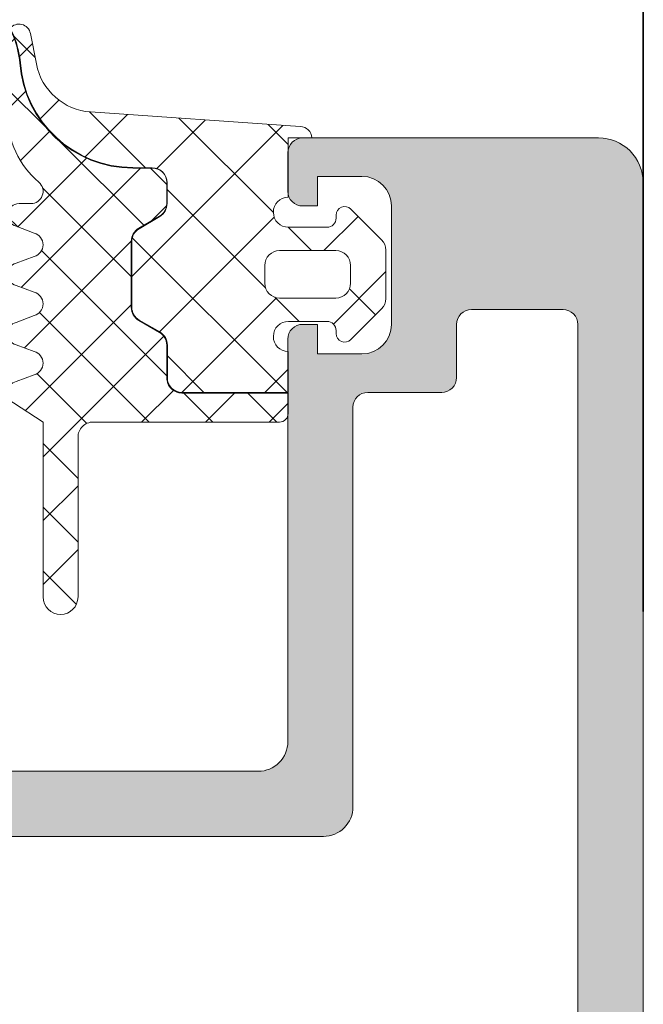
# Model space of a CAD drawing. Units: millimetres. Extents: x 1999 to 5149, y 975 to 2460.
# Drawn here: x 2547 to 2568, y 2037 to 2071 of the extents above; entities that cross this region are included whole.
import ezdxf

# ---------------------------------------------------------------- set-up
doc = ezdxf.new("R2010")
doc.units = ezdxf.units.MM
for name, color, linetype, lineweight in [('0S-Profile Aluminium', 254, 'Continuous', 0), ('0S-Profile EPDM', 22, 'Continuous', 0), ('0S-Profile Isolator', 91, 'Continuous', 0), ('0S-Shading Aluminium', 252, 'Continuous', 0), ('0S-Shading EPDM', 25, 'Continuous', 0), ('0S-Shading Isolator', 103, 'Continuous', 0)]:
    doc.layers.add(name, color=color, linetype=linetype, lineweight=lineweight)

# ---------------------------------------------------------------- blocks, each defined once
blk = doc.blocks.new('335600__17AAEA6D_6301_4A9F_902B_EE8FED34F0C5_')
at = {"layer": '0S-Shading Aluminium'}
h = blk.add_hatch(color=256, dxfattribs=at)
edge = h.paths.add_edge_path()
edge.add_arc((-37.1000000000001, 75.99000000000002), 1.4999999999999, 89.99999999999673, 180)
edge.add_line((-38.60000000000001, 75.99000000000002), (-38.60000000000001, 72.98999999999995))
edge.add_line((-38.60000000000001, 72.98999999999995), (-36.60000000000001, 72.98999999999995))
edge.add_arc((-36.60000000000001, 73.48999999999995), 0.5, 270, 360)
edge.add_line((-36.10000000000001, 73.48999999999995), (-36.10000000000001, 73.98999999999995))
edge.add_line((-36.10000000000001, 73.98999999999995), (-37.10000000000001, 73.98999999999995))
edge.add_line((-37.10000000000001, 73.98999999999995), (-37.10000000000001, 74.98999999999995))
edge.add_ellipse((-36.10000000000001, 74.98999999999995), major_axis=(0, 1), ratio=1, start_angle=360, end_angle=450, ccw=False)
edge.add_line((-36.10000000000001, 75.98999999999995), (-32.10000000000001, 75.98999999999995))
edge.add_ellipse((-32.10000000000001, 74.98999999999995), major_axis=(0, 1), ratio=1, start_angle=270, end_angle=360, ccw=False)
edge.add_line((-31.10000000000001, 74.98999999999995), (-31.10000000000001, 73.98999999999995))
edge.add_line((-31.10000000000001, 73.98999999999995), (-32.10000000000001, 73.98999999999995))
edge.add_line((-32.10000000000001, 73.98999999999995), (-32.10000000000001, 73.48999999999995))
edge.add_arc((-31.60000000000001, 73.48999999999995), 0.5, 180, 270)
edge.add_line((-31.60000000000001, 72.98999999999995), (-28.80000000000006, 72.98999999999995))
edge.add_arc((-28.80000000000006, 73.48999999999995), 0.5, 270, 450)
edge.add_line((-28.80000000000006, 73.98999999999995), (-29.10000000000001, 73.98999999999995))
edge.add_ellipse((-29.10000000000001, 74.48999999999995), major_axis=(0, 0.5), ratio=1, start_angle=90, end_angle=180, ccw=False)
edge.add_line((-29.60000000000001, 74.48999999999995), (-29.60000000000001, 74.98999999999995))
edge.add_ellipse((-29.10000000000001, 74.98999999999995), major_axis=(0, 0.4999999999999858), ratio=1, start_angle=360, end_angle=450, ccw=False)
edge.add_line((-29.10000000000001, 75.48999999999995), (-17.79999866485569, 75.48999999999995))
edge.add_ellipse((-17.79999866485569, 74.98999999999995), major_axis=(0, 0.5), ratio=1, start_angle=270, end_angle=360, ccw=False)
edge.add_line((-17.29999866485569, 74.98999999999995), (-17.29999866485569, 74.48999999999995))
edge.add_ellipse((-17.79999866485569, 74.48999999999995), major_axis=(0, 0.5), ratio=1, start_angle=180, end_angle=270, ccw=False)
edge.add_line((-17.79999866485569, 73.98999999999995), (-18.09999866485575, 73.98999999999995))
edge.add_arc((-18.0999986648557, 73.48999999999995), 0.4999999999999432, 90.00000000000489, 180)
edge.add_line((-18.59999866485565, 73.48999999999995), (-18.59999866485563, 68.98999999999995))
edge.add_arc((-18.09999866485566, 68.9899999999999), 0.4999999999999574, 180, 269.9999999999902)
edge.add_line((-18.09999866485575, 68.48999999999995), (-17.29999866485577, 68.48999999999995))
edge.add_arc((-17.29999866485573, 68.98999999999995), 0.500000000000057, 269.9999999999951, 359.9999999999999)
edge.add_line((-16.79999866485568, 68.98999999999995), (-16.79999866485569, 70.98999999999995))
edge.add_ellipse((-16.29999866485569, 70.98999999999995), major_axis=(0, 0.5), ratio=1, start_angle=360, end_angle=450, ccw=False)
edge.add_line((-16.29999866485569, 71.48999999999995), (-15.79999866485569, 71.48999999999995))
edge.add_arc((-15.79999866485562, 71.98999999999982), 0.4999999999999289, 269.9999999999919, 360.0000000000001)
edge.add_line((-15.29999866485569, 71.98999999999982), (-15.29999866485568, 74.98999999999995))
edge.add_ellipse((-14.80005776511191, 74.98999999999995), major_axis=(0, 0.4999408997437591), ratio=1, start_angle=360.00000000000813, end_angle=450, ccw=False)
edge.add_line((-14.80005776511198, 75.48994089974377), (-13.0999973297115, 75.48994089974377))
edge.add_ellipse((-13.09999732971147, 73.989940899744), major_axis=(0, 1.499999999999744), ratio=1, start_angle=270, end_angle=360.0000000000011, ccw=False)
edge.add_line((-11.59999732971172, 73.989940899744), (-11.59999732971172, 47.99004089974431))
edge.add_ellipse((-12.09999732971164, 47.99004089974386), major_axis=(0, 0.4999999999999183), ratio=1, start_angle=180.0000000000554, end_angle=270, ccw=False)
edge.add_line((-12.09999732971116, 47.49004089974397), (-16.29999999999936, 47.49004089974408))
edge.add_ellipse((-16.29999999999927, 47.99004089974391), major_axis=(0, 0.4999999999998579), ratio=1, start_angle=90, end_angle=179.9999999999902, ccw=False)
edge.add_line((-16.79999999999913, 47.99004089974391), (-16.79999999999947, 49.99000000000007))
edge.add_arc((-17.29999999999989, 49.98999999999972), 0.5000000000004228, 0, 90.00000000004236)
edge.add_line((-17.30000000000027, 50.49000000000018), (-18.09999999999952, 50.48999999999985))
edge.add_arc((-18.09999999999979, 49.99000000000007), 0.4999999999997442, 89.99999999996906, 180)
edge.add_line((-18.59999999999954, 49.99000000000007), (-18.59999999999954, 45.49000000000018))
edge.add_arc((-18.09999999999923, 45.49000000000012), 0.5000000000003127, 180, 270.0000000000164)
edge.add_line((-18.09999999999908, 44.98999999999983), (-10.59998916046194, 44.99000000000046))
edge.add_ellipse((-10.67882554457307, 44.72247961986135), major_axis=(0, 0.2788948354657926), ratio=1, start_angle=268.83541062600045, end_angle=343.5801235805118, ccw=False)
edge.add_line((-10.39998831884602, 44.71681121635237), (-10.39998831884585, 44.26252070572565))
edge.add_ellipse((-10.67885641448907, 44.25686004624862), major_axis=(0, 0.2789255417372138), ratio=1, start_angle=196.4245945552941, end_angle=271.1628700728806, ccw=False)
edge.add_line((-10.59998931884618, 43.98931670572557), (-10.59998931884652, 42.09000021634375))
edge.add_arc((-10.29998931884626, 42.09000021634341), 0.3000000000002636, 180, 269.9999999999945)
edge.add_line((-10.29998931884628, 41.79000021634311), (-9.299989318847137, 41.79000021634289))
edge.add_arc((-9.299989318846784, 42.09000021634358), 0.3000000000006793, 269.9999999999321, 360.0000000000001)
edge.add_line((-8.999989318846103, 42.09000021634358), (-8.999989318846616, 44.79000001260732))
edge.add_ellipse((-8.799989318846627, 44.79000001260732), major_axis=(0, 0.1999999999999851), ratio=1, start_angle=359.99999934330964, end_angle=450, ccw=False)
edge.add_line((-8.799989316554345, 44.99000001260725), (-6.599988953194669, 44.98999998739203))
edge.add_ellipse((-6.599988953189125, 44.49000035304925), major_axis=(0, 0.4999996343427711), ratio=1, start_angle=269.99997267924334, end_angle=360.0000000006351, ccw=False)
edge.add_line((-6.099989318846411, 44.49000011463085), (-6.099989318846298, 40.58996231588401))
edge.add_line((-6.099989318846298, 40.58996231588401), (-7.901590095901681, 39.54980762227905))
edge.add_arc((-7.751590095901505, 39.29000000114365), 0.3000000000001071, 120.0000000000231, 269.9999999999728)
edge.add_line((-7.751590095901648, 38.99000000114359), (-2.848388541791181, 38.9900000011433))
edge.add_arc((-2.848388541791351, 39.2900000011436), 0.3000000000002458, 270.0000000000326, 419.9999999999877)
edge.add_line((-2.698388541791175, 39.5498076222791), (-4.499989318846331, 40.58996231588395))
edge.add_line((-4.499989318846331, 40.58996231588395), (-4.499989318846273, 44.48999999999881))
edge.add_ellipse((-3.999989318846331, 44.48999999999887), major_axis=(0, 0.4999999999999361), ratio=1, start_angle=360.00000000000654, end_angle=450, ccw=False)
edge.add_line((-3.999989318846389, 44.98999999999881), (-1.799989318846627, 44.99000000000098))
edge.add_ellipse((-1.799989318846556, 44.79000000000092), major_axis=(0, 0.2000000000000313), ratio=1, start_angle=270, end_angle=360.00000000002035, ccw=False)
edge.add_line((-1.599989318846525, 44.79000000000092), (-1.59998931884634, 42.09000000000054))
edge.add_arc((-1.299989318846058, 42.09000000000115), 0.3000000000002885, 180, 270.000000000076)
edge.add_line((-1.299989318845661, 41.79000000000093), (-0.2999893188461726, 41.79000000000093))
edge.add_arc((-0.2999893188465137, 42.09000000000094), 0.3000000000000256, 270.0000000000652, 360.0000000000001)
edge.add_line((1.06811535119e-05, 42.09000000000094), (1.06811534977e-05, 43.98931648938338))
edge.add_ellipse((0.0788777767964319, 44.25685982990642), major_axis=(0, 0.2789255417371734), ratio=1, start_angle=88.8371299271194, end_angle=163.5754054446976, ccw=False)
edge.add_line((-0.1999903188467584, 44.26252048938346), (-0.199990318846659, 44.71681100001029))
edge.add_ellipse((0.0788471276961644, 44.7224794080081), major_axis=(0, 0.2788950563271979), ratio=1, start_angle=16.419876419462412, end_angle=91.16458937398153, ccw=False)
edge.add_line((1.06811533271e-05, 44.99000000000103), (1.06811534408e-05, 64.49000000000217))
edge.add_ellipse((1.000010681153412, 64.49000000000223), major_axis=(0, 0.9999999999999716), ratio=1, start_angle=359.99999999999187, end_angle=450, ccw=False)
edge.add_line((1.000010681153554, 65.49000000000223), (14.59999694824174, 65.48999999999985))
edge.add_arc((14.60001747590982, 65.98997947233266), 0.4999794727542417, 269.997647605934, 360.0023523939925)
edge.add_line((15.09999694824265, 65.99000000000007), (15.09999694824219, 66.49000000000007))
edge.add_line((15.09999694824219, 66.49000000000007), (14.09999694824219, 66.48999999999961))
edge.add_line((14.09999694824219, 66.48999999999961), (14.09999694824219, 67.9899999999995))
edge.add_ellipse((15.10002878640011, 67.98996816184234), major_axis=(0, 1.000031838664734), ratio=1, start_angle=360.0018241339988, end_angle=449.9981758661003, ccw=False)
edge.add_line((15.09999694824219, 68.99000000000024), (19.09999694824264, 68.99000000000007))
edge.add_ellipse((19.09992794841872, 67.9899310001761), major_axis=(0, 1.000069002204261), ratio=1, start_angle=270.00395312586204, end_angle=359.9960468740733, ccw=False)
edge.add_line((20.09999694824265, 67.98999999999893), (20.0999969482422, 66.48999999999961))
edge.add_line((20.0999969482422, 66.48999999999961), (19.09999694824219, 66.49000000000007))
edge.add_line((19.09999694824219, 66.49000000000007), (19.09999694824219, 65.9900000000004))
edge.add_arc((19.59997135552382, 65.98997440728168), 0.4999744079366549, 179.9970671403861, 270.0029328596152)
edge.add_line((19.59999694824219, 65.49000000000007), (20.90000000000035, 65.49000000000007))
edge.add_arc((20.89999432902417, 65.99000567097589), 0.5000056710080121, 270.0006498386311, 359.999350161587)
edge.add_line((21.40000000000001, 65.9900000000016), (21.40000000000001, 75.98999999999995))
edge.add_arc((19.90002811001488, 75.99002810999878), 1.499971890248521, 359.9989262571822, 450.0010405805702)
edge.add_line((19.90000086818978, 77.4899999999999), (-37.10000000000001, 77.48999999999995))
edge = h.paths.add_edge_path()
edge.add_ellipse((-8.899997329711468, 74.78998778104805), major_axis=(0, 0.5), ratio=1, start_angle=360, end_angle=450, ccw=False)
edge.add_line((-8.899997329711468, 75.28998778104805), (15.09999999999948, 75.28998778104756))
edge.add_ellipse((15.10002560021431, 74.79001338126255), major_axis=(0, 0.499974400440422), ratio=1, start_angle=269.9970676473249, end_angle=360.00293371873346, ccw=False)
edge.add_line((15.59999999999994, 74.7899877929679), (15.59999999999994, 71.6899874114993))
edge.add_ellipse((15.09999999999994, 71.6899874114993), major_axis=(0, 0.5), ratio=1, start_angle=180, end_angle=270, ccw=False)
edge.add_line((15.09999999999994, 71.1899874114993), (13.29999771118176, 71.1899874114993))
edge.add_arc((13.29999771118176, 70.6899874114993), 0.5, 90, 180)
edge.add_line((12.79999771118176, 70.6899874114993), (12.79999771118164, 68.18998741149954))
edge.add_ellipse((12.29999771118164, 68.18998741149954), major_axis=(0, 0.5), ratio=1, start_angle=180, end_angle=270, ccw=False)
edge.add_line((12.29999771118164, 67.68998741149954), (-1.199989318846264, 67.68998741149954))
edge.add_arc((-1.199989318846306, 66.68998741149954), 0.9999999999999571, 89.99999999999756, 180)
edge.add_line((-2.199989318846263, 66.68998741149966), (-2.199989318846832, 47.19000000000057))
edge.add_ellipse((-2.699989318847116, 47.19000000000057), major_axis=(0, 0.5000000000002843), ratio=1, start_angle=179.9999999999805, end_angle=270, ccw=False)
edge.add_line((-2.699989318847286, 46.69000000000035), (-8.899997329711452, 46.68999999999942))
edge.add_ellipse((-8.899997329711681, 47.18999999999965), major_axis=(0, 0.5000000000002274), ratio=1, start_angle=90, end_angle=180.0000000000261, ccw=False)
edge.add_line((-9.399997329711908, 47.18999999999954), (-9.399997329711468, 74.78998778104805))
at = {"layer": '0S-Profile Aluminium', "color": 7}
for points in [[(19.90000086818978, 77.4899999999999), (-37.10000000000001, 77.48999999999995)], [(21.40000000000001, 65.9900000000016), (21.40000000000001, 75.98999999999995)], [(-8.899997329711468, 75.28998778104805), (15.09999999999948, 75.28998778104756)], [(15.59999999999994, 74.7899877929679), (15.59999999999994, 71.6899874114993)], [(15.09999999999994, 71.1899874114993), (13.29999771118176, 71.1899874114993)], [(12.79999771118176, 70.6899874114993), (12.79999771118164, 68.18998741149954)], [(15.09999694824219, 68.99000000000024), (19.09999694824264, 68.99000000000007)], [(15.09999694824265, 65.99000000000007), (15.09999694824219, 66.49000000000007), (14.09999694824219, 66.48999999999961), (14.09999694824219, 67.9899999999995)], [(20.09999694824265, 67.98999999999893), (20.0999969482422, 66.48999999999961), (19.09999694824219, 66.49000000000007), (19.09999694824219, 65.9900000000004)], [(12.29999771118164, 67.68998741149954), (-1.199989318846263, 67.68998741149954)], [(-2.199989318846263, 66.68998741149966), (-2.199989318846832, 47.19000000000057)], [(1.000010681153554, 65.49000000000223), (14.59999694824174, 65.48999999999985)], [(19.59999694824219, 65.49000000000007), (20.90000000000035, 65.49000000000007)], [(1.06811533271e-05, 44.99000000000103), (1.06811534408e-05, 64.49000000000217)]]:
    blk.add_lwpolyline(points, dxfattribs=at)
for centre, radius, start, end in [((19.90002811001488, 75.99002810999878), 1.499971890248521, 359.9989262571822, 90.00104058057032), ((13.29999771118176, 70.6899874114993), 0.5, 90, 180), ((-1.199989318846306, 66.68998741149954), 0.9999999999999571, 89.99999999999756, 180), ((14.60001747590982, 65.98997947233266), 0.4999794727542417, 269.997647605934, 0.0023523939924092), ((19.59997135552382, 65.98997440728168), 0.4999744079366549, 179.9970671403861, 270.0029328596152), ((20.89999432902417, 65.99000567097589), 0.5000056710080121, 270.0006498386311, 359.999350161587)]:
    blk.add_arc(centre, radius, start, end, dxfattribs=at)
at = {"layer": '0S-Profile Aluminium', "color": 7, "extrusion": (0, 0, -1)}
for centre, radius, start, end in [((-15.10002560021431, 74.79001338126255), 0.4999744004404221, 89.99706628126657, 180.0029323526751), ((-15.09999999999994, 71.6899874114993), 0.5, 180, 270), ((-15.10002878640011, 67.98996816184234), 1.000031838664734, 0.0018241338996893, 89.99817586600122), ((-19.09992794841872, 67.9899310001761), 1.000069002204261, 90.00395312592671, 179.996046874138), ((-12.29999771118164, 68.18998741149954), 0.5, 180, 270), ((-1.000010681153412, 64.49000000000223), 0.9999999999999716, 0, 90.00000000000813)]:
    blk.add_arc(centre, radius, start, end, dxfattribs=at)
blk = doc.blocks.new('156520__064295EC_2C77_4D3C_A909_ABB755E27C04_')
at = {"layer": '0S-Profile Aluminium', "color": 7, "true_color": 0xffffff}
blk.add_blockref('335600__17AAEA6D_6301_4A9F_902B_EE8FED34F0C5_', (0, 0), dxfattribs=at)
blk = doc.blocks.new('284333__FE1ECE67_7996_4E26_912F_67F475941EB5_')
at = {"layer": '0S-Shading EPDM'}
h = blk.add_hatch(dxfattribs=at)
h.set_pattern_fill('ANSI37', color=256, scale=0.625, angle=90, style=0)
h.set_pattern_definition([(135, (0, 0), (-1.403165018917055, -1.403165018917055), []), (225, (0, 0), (1.403165018917055, -1.403165018917055), [])])
edge = h.paths.add_edge_path()
edge.add_arc((2.509978999890392, -0.4899880000000394), 0.5100000001096118, 181.1235249089665, 360)
edge.add_line((3.019978999999977, -0.4899880000000394), (3.019978999999977, 0.8099879999999757))
edge.add_arc((2.709978999999975, 0.8099879999999757), 0.3099999999999996, 0, 90)
edge.add_line((2.709978999999975, 1.119987999999978), (2.609953999999561, 1.119987999999978))
edge.add_ellipse((2.609982191299764, 1.410003376171346), major_axis=(0, 0.2900153775415327), ratio=1, start_angle=45.00331445789209, end_angle=179.9944304935248, ccw=False)
edge.add_line((2.404898488497451, 1.615063352898744), (3.44546291521442, 2.656360375897577))
edge.add_ellipse((3.792067141974655, 2.310000000000002), major_axis=(0, 0.4899999999999955), ratio=1, start_angle=360, end_angle=405.0201621044289, ccw=False)
edge.add_line((3.792067141974655, 2.799999999999954), (5.428115582841854, 2.799999999999954))
edge.add_ellipse((5.428115582841882, 2.310000000000002), major_axis=(0, 0.4899999999999887), ratio=1, start_angle=314.9723007764958, end_angle=360.0000000000033, ccw=False)
edge.add_line((5.774765369459799, 2.656314777966088), (6.815007514558913, 1.61506635146992))
edge.add_ellipse((6.609951680380219, 1.409993075323484), major_axis=(0, 0.2900050753351657), ratio=1, start_angle=180.0005107153537, end_angle=315.00243667448194, ccw=False)
edge.add_line((6.609954265388154, 1.119987999999864), (6.509959999999977, 1.119987999999978))
edge.add_arc((6.509959999999977, 0.8099879999999757), 0.3100000000000063, 90, 180)
edge.add_line((6.199959999999975, 0.8099879999999757), (6.199959999968428, -0.4899936185300362))
edge.add_arc((6.70996000001736, -0.489993618551182), 0.5100000000489349, 180, 358.8758500114027)
edge.add_line((7.219861841206579, -0.4999992370605924), (8.599996185302727, -0.4999992370605924))
edge.add_line((8.599996185302727, -0.4999992370605924), (8.599996185302727, -4.089963363987465))
edge.add_ellipse((8.10999618530272, -4.089963363987465), major_axis=(0, 0.4900000000000091), ratio=1, start_angle=179.9999871629195, end_angle=270, ccw=False)
edge.add_line((8.109996075518554, -4.579963363987474), (6.998673685639516, -4.57996311499636))
edge.add_arc((6.998673571374353, -5.089963114996352), 0.5100000000000091, 89.99998716291849, 150.000000000001)
edge.add_line((6.55700061544428, -4.834963114996355), (6.152855946308023, -5.534962215548488))
edge.add_ellipse((5.728503498453676, -5.289962215548483), major_axis=(0, 0.4899999999999989), ratio=1, start_angle=179.9999871629162, end_angle=239.9999999999979, ccw=False)
edge.add_line((5.728503388669481, -5.779962215548438), (3.491492287696416, -5.779961714347621))
edge.add_ellipse((3.491492397480557, -5.289961714347612), major_axis=(0, 0.4899999999999965), ratio=1, start_angle=120.0000000000021, end_angle=179.9999871629228, ccw=False)
edge.add_line((3.067139949626209, -5.534961714347617), (2.654334697846593, -4.83996204463392))
edge.add_arc((2.221321995954326, -5.089962044633978), 0.5000000000000794, 30.00000000000293, 89.99998716292384)
edge.add_line((2.221322107978949, -4.58996204463392), (1.509997823206305, -4.589961885262142))
edge.add_arc((1.509997711181654, -5.089961885262084), 0.5000000000000037, 89.99998716292059, 180.0005668504088)
edge.add_line((1.009997711206096, -5.089966831965113), (1.000004226662099, -5.748529215918608))
edge.add_ellipse((-2.807294837063011, -5.748529215918608), major_axis=(0, 3.807299063725109), ratio=1, start_angle=184.1498954811077, end_angle=270, ccw=False)
edge.add_arc((-2.196222776987895, -12.96868543328054), 3.43924773852833, 95.5990153760843, 111.0618243689985)
edge.add_line((-3.432202812101621, -9.759202864427323), (-3.699675560868569, -9.89346331450224))
edge.add_ellipse((-3.454705999999987, -9.589999601320415), major_axis=(0, 0.3900003986796195), ratio=1, start_angle=11.010562445739026, end_angle=141.0879706710213, ccw=False)
edge.add_line((-3.529192158425985, -9.207178333398645), (-2.496979878222076, -9.006489917200383))
edge.add_arc((-2.880591927146157, -7.033435990942848), 2.009999999999997, 281.0024964321005, 355.9986371974326)
edge.add_line((-0.8754915216530889, -7.173694195307064), (-0.3800036640930671, -0.09030888737567011))
edge.add_ellipse((0.0099983009152425, -0.0899661180677072), major_axis=(0, 0.3900021156367338), ratio=1, start_angle=1.469362276329207, end_angle=90.05035674533917, ccw=False)
edge.add_line((-2.2888183366e-06, 0.2999077569304518), (-2.2888183366e-06, -0.4999992932465602))
edge.add_line((-2.2888183366e-06, -0.4999992932465603), (2.000077049512555, -0.4999880556351286))
edge = h.paths.add_edge_path()
edge.add_arc((4.909982815130773, -0.7900218151307854), 0.4999901849655633, 270.0000000091977, 360.0011247530543)
edge.add_line((5.409972999999979, -0.7900120000014681), (5.409972999999979, 1.109988000010446))
edge.add_arc((4.909991637414804, 1.110006637414755), 0.4999813629325659, 359.9978642311704, 450.0021357690013)
edge.add_line((4.90997300000896, 1.609987999999987), (4.309966000001451, 1.609987999999987))
edge.add_arc((4.309947362585205, 1.110006637414755), 0.4999813629325666, 89.9978642298066, 180.002135771048)
edge.add_line((3.809965999999974, 1.109987999991062), (3.809965999903653, -0.7900218151307854))
edge.add_arc((4.309956184869207, -0.7900218151307854), 0.4999901849655642, 180, 270)
edge.add_line((4.309956184869207, -1.290012000096396), (4.909982815211038, -1.290012000096396))
at = {"layer": '0S-Profile Aluminium', "color": 7}
for points in [[(4.90997300000896, 1.609987999999987), (4.309966000001451, 1.609987999999987)], [(3.809965999999974, 1.109987999991062), (3.809965999903653, -0.7900218151307854)], [(5.409972999999979, -0.7900120000014681), (5.409972999999979, 1.109988000010446)], [(4.309956184869207, -1.290012000096396), (4.909982815211038, -1.290012000096396)]]:
    blk.add_lwpolyline(points, dxfattribs=at)
for centre, radius, start, end in [((4.309947362585205, 1.110006637414755), 0.4999813629325666, 89.9978642298066, 180.002135771048), ((4.909991637414804, 1.110006637414755), 0.4999813629325659, 359.9978642311704, 90.00213576900137), ((4.309956184869207, -0.7900218151307854), 0.4999901849655642, 180, 270), ((4.909982815130773, -0.7900218151307854), 0.4999901849655633, 270.0000000091977, 0.0011247530543564)]:
    blk.add_arc(centre, radius, start, end, dxfattribs=at)
at = {"layer": '0S-Profile EPDM', "color": 7}
for points in [[(3.792067141974655, 2.799999999999954), (5.428115582841854, 2.799999999999954)], [(2.404898488497451, 1.615063352898744), (3.44546291521442, 2.656360375897577)], [(5.774765369459799, 2.656314777966088), (6.815007514558913, 1.61506635146992)], [(2.709978999999975, 1.119987999999978), (2.609953999999561, 1.119987999999978)], [(6.609954265388154, 1.119987999999864), (6.509959999999977, 1.119987999999978)], [(3.019978999999977, -0.4899880000000394), (3.019978999999977, 0.8099879999999757)], [(6.199959999999975, 0.8099879999999757), (6.199959999968428, -0.4899936185300362)], [(-2.2888183366e-06, 0.2999077569304518), (-2.2888183366e-06, -0.4999992932465603), (2.000077049512555, -0.4999880556351286)], [(-0.8754915216530889, -7.173694195307064), (-0.3800036640930671, -0.0903088873756701)], [(7.219861841206579, -0.4999992370605924), (8.599996185302727, -0.4999992370605924), (8.599996185302727, -4.089963363987465)], [(2.221322107978949, -4.58996204463392), (1.509997823206305, -4.589961885262142)], [(8.109996075518554, -4.579963363987474), (6.998673685639516, -4.57996311499636)], [(3.067139949626209, -5.534961714347617), (2.654334697846593, -4.83996204463392)], [(6.55700061544428, -4.834963114996355), (6.152855946308023, -5.534962215548488)], [(1.009997711206096, -5.089966831965113), (1.000004226662099, -5.748529215918608)], [(5.728503388669481, -5.779962215548438), (3.491492287696416, -5.779961714347621)], [(-3.529192158425985, -9.207178333398645), (-2.496979878222076, -9.006489917200383)], [(-3.432202812101621, -9.759202864427323), (-3.699675560868569, -9.89346331450224)]]:
    blk.add_lwpolyline(points, dxfattribs=at)
at = {"layer": '0S-Profile EPDM', "color": 7, "extrusion": (0, 0, -1)}
for centre, radius, start, end in [((-3.792067141974655, 2.310000000000002), 0.4899999999999955, 44.97983789557111, 90), ((-5.428115582841882, 2.310000000000002), 0.4899999999999887, 89.99999999999667, 135.0276992235042), ((-2.609982191299764, 1.410003376171346), 0.2900153775415327, 270.0055695064752, 44.99668554210793), ((-6.609951680380219, 1.409993075323484), 0.2900050753351657, 134.9975633255181, 269.9994892846463), ((-0.0099983009152425, -0.0899661180677072), 0.3900021156367338, 359.9496432546608, 88.53063772367085), ((-8.10999618530272, -4.089963363987465), 0.4900000000000091, 180, 270.0000128370805), ((-3.491492397480557, -5.289961714347612), 0.4899999999999966, 270.0000128370771, 329.9999999999978), ((-5.728503498453676, -5.289962215548483), 0.4899999999999989, 210.0000000000021, 270.0000128370839), ((2.807294837063011, -5.748529215918608), 3.807299063725109, 180, 265.8501045188924), ((3.454705999999987, -9.589999601320415), 0.3900003986796196, 308.9120293289787, 78.98943755426097)]:
    blk.add_arc(centre, radius, start, end, dxfattribs=at)
at = {"layer": '0S-Profile EPDM', "color": 7}
for centre, radius, start, end in [((2.709978999999975, 0.8099879999999757), 0.3099999999999996, 0, 90), ((6.509959999999977, 0.8099879999999757), 0.3100000000000063, 90, 180), ((2.509978999890392, -0.4899880000000394), 0.5100000001096118, 181.1235249089665, 0), ((6.70996000001736, -0.489993618551182), 0.5100000000489349, 180, 358.8758500114027), ((1.509997711181654, -5.089961885262084), 0.5000000000000037, 89.99998716292059, 180.0005668504088), ((2.221321995954326, -5.089962044633978), 0.5000000000000794, 30.00000000000293, 89.99998716292384), ((6.998673571374353, -5.089963114996352), 0.5100000000000091, 89.99998716291849, 150.000000000001), ((-2.880591927146157, -7.033435990942848), 2.009999999999997, 281.0024964321005, 355.9986371974326), ((-2.196222776987895, -12.96868543328054), 3.43924773852833, 95.5990153760843, 111.0618243689985)]:
    blk.add_arc(centre, radius, start, end, dxfattribs=at)
blk = doc.blocks.new('284333__2D7751ED_787C_41E3_9D05_4111B203FF81_')
at = {"layer": '0S-Shading Isolator'}
h = blk.add_hatch(dxfattribs=at)
h.set_pattern_fill('ANSI37', color=256, scale=0.48, angle=90, style=0)
h.set_pattern_definition([(135, (0, 0), (-1.077630734528298, -1.077630734528298), []), (225, (0, 0), (1.077630734528298, -1.077630734528298), [])])
edge = h.paths.add_edge_path()
edge.add_line((6.005903438488076, -9.083413589215695), (6.233166166972693, -9.690474966641148))
edge.add_arc((6.610000393707281, -9.590002014319849), 0.3899985238264772, 194.9291211270906, 345.0708788729094)
edge.add_line((6.986834620441867, -9.690474966641148), (7.214097348926486, -9.083413589215695))
edge.add_ellipse((7.610000393707281, -9.189999360195198), major_axis=(0, 0.4099996920023486), ratio=1, start_angle=285.0680144755912, end_angle=434.9319855244088, ccw=False)
edge.add_line((8.005903438488076, -9.083413589215695), (8.233166169589706, -9.690474973631751))
edge.add_arc((8.610000852109692, -9.590002504567565), 0.3899988397287748, 194.9290352762907, 330.0407001436978)
edge.add_line((8.94788818766875, -9.784761954809653), (9.604865283583877, -8.779575571303893))
edge.add_line((9.604865283583877, -8.779575571303893), (15.51025464328003, -8.779575571303893))
edge.add_arc((15.51025464324419, -8.189576858764214), 0.5899987125396713, 270.0000000034805, 449.9996812520953)
edge.add_line((15.51025792552528, -7.599578146233682), (10.110294963835, -7.599548105483392))
edge.add_ellipse((10.11003849055069, -7.089804608761994), major_axis=(0, 0.5097435612426633), ratio=1, start_angle=89.97059758147958, end_angle=180.0288279018827, ccw=False)
edge.add_line((9.600294996426584, -7.089543024174132), (9.599996184571607, -0.7899441587208003))
edge.add_arc((9.310037509510835, -0.7899579124002685), 0.2899586753869647, 0.0027177244606471, 90.0000000000112)
edge.add_line((9.310037509510776, -0.4999992370132987), (8.619996185302737, -0.4999992370599103))
edge.add_line((8.619996185302737, -0.4999992370599103), (8.619996185302737, -4.089963363987465))
edge.add_ellipse((8.10999618530272, -4.089963363987465), major_axis=(0, 0.5100000000000087), ratio=1, start_angle=179.9999871629186, end_angle=270, ccw=False)
edge.add_line((8.109996071037557, -4.599963363987455), (6.99867368115855, -4.599963114996399))
edge.add_arc((6.998673571374353, -5.089963114996352), 0.4900000000000081, 89.99998716291616, 149.9999999999978)
edge.add_line((6.574321123520009, -4.844963114996347), (6.170176454383721, -5.54496221554848))
edge.add_ellipse((5.728503498453676, -5.289962215548483), major_axis=(0, 0.5099999999999981), ratio=1, start_angle=179.9999871629186, end_angle=239.9999999999994, ccw=False)
edge.add_line((5.728503384188513, -5.799962215548475), (3.491492283215393, -5.799961714347602))
edge.add_ellipse((3.491492397480557, -5.289961714347612), major_axis=(0, 0.5099999999999957), ratio=1, start_angle=119.9999999999934, end_angle=179.9999871629186, ccw=False)
edge.add_line((3.049819441550482, -5.54496171434755), (2.645674443808786, -4.844962044633973))
edge.add_arc((2.221321995954326, -5.089962044633978), 0.4900000000000801, 29.99999999999549, 89.99998716292279)
edge.add_line((2.221322105738465, -4.599962044633912), (1.520261120048672, -4.599882515475031))
edge.add_arc((1.500477094731706, -5.079760952923493), 0.480286083897615, 87.63919463852994, 180.9782126656385)
edge.add_line((1.020261008048436, -5.087960494148262), (1.020004226662081, -5.748529215918608))
edge.add_ellipse((-2.807294837063011, -5.748529215918608), major_axis=(0, 3.827299063725109), ratio=1, start_angle=184.1536924364786, end_angle=270, ccw=False)
edge.add_arc((-2.196222776987923, -12.96868543328054), 3.419247738528301, 95.6032419957967, 111.0454778771638)
edge.add_line((-3.424104918992725, -9.777516283458397), (-3.681958672390408, -9.906948388763565))
edge.add_arc((-3.454705999999987, -9.589999601320415), 0.3900003986796122, 234.3594300224771, 270.0819252426501)
edge.add_line((-3.454148352182301, -9.97999960131932), (-0.7822876686487348, -9.980000000806113))
edge.add_arc((-0.7822872224911066, -6.990027982182312), 2.989972018623807, 269.9999914504387, 319.6800643570248)
edge.add_ellipse((1.809998878463062, -9.189997596362048), major_axis=(0, 0.4100005595765279), ratio=1, start_angle=270.00019153094513, end_angle=409.680064348639, ccw=False)
edge.add_line((2.219999438037291, -9.189996225793436), (2.22000077517606, -9.59000207888124))
edge.add_arc((2.609999999999956, -9.590000775174019), 0.3899992248260896, 180.0001915309451, 345.0707198924447)
edge.add_line((2.986834625284615, -9.690474953705289), (3.214097348926487, -9.083413589215636))
edge.add_ellipse((3.610000393707281, -9.189999360195257), major_axis=(0, 0.4099996920023504), ratio=1, start_angle=285.06801447559883, end_angle=434.93198552439344, ccw=False)
edge.add_line((4.005903438488076, -9.083413589215695), (4.233166166972665, -9.690474966641148))
edge.add_arc((4.610000393707281, -9.590002014319849), 0.3899985238264807, 194.9291211270895, 345.0708788729104)
edge.add_line((4.986834620441896, -9.690474966641148), (5.214097348926487, -9.083413589215695))
edge.add_ellipse((5.610000393707281, -9.189999360195257), major_axis=(0, 0.4099996920023521), ratio=1, start_angle=285.06801447559883, end_angle=434.9319855244011, ccw=False)
at = {"layer": '0S-Profile Isolator', "color": 7}
for points in [[(9.310037509510776, -0.4999992370132987), (8.619996185302737, -0.4999992370599103), (8.619996185302737, -4.089963363987465)], [(9.600294996426584, -7.089543024174132), (9.599996184571607, -0.7899441587208003)], [(2.221322105738465, -4.599962044633912), (1.520261120048672, -4.599882515475031)], [(8.109996071037557, -4.599963363987455), (6.99867368115855, -4.599963114996399)], [(3.049819441550482, -5.54496171434755), (2.645674443808786, -4.844962044633973)], [(6.574321123520009, -4.844963114996347), (6.170176454383721, -5.54496221554848)], [(1.020261008048436, -5.087960494148262), (1.020004226662081, -5.748529215918608)], [(5.728503384188513, -5.799962215548475), (3.491492283215393, -5.799961714347602)], [(15.51025792552528, -7.599578146233682), (10.110294963835, -7.599548105483392)], [(8.94788818766875, -9.784761954809653), (9.604865283583877, -8.779575571303893), (15.51025464328003, -8.779575571303893)], [(2.219999438037291, -9.189996225793436), (2.22000077517606, -9.59000207888124)], [(2.986834625284615, -9.690474953705289), (3.214097348926487, -9.083413589215636)], [(4.005903438488076, -9.083413589215695), (4.233166166972665, -9.690474966641148)], [(4.986834620441896, -9.690474966641148), (5.214097348926487, -9.083413589215695)], [(6.005903438488076, -9.083413589215695), (6.233166166972693, -9.690474966641148)], [(6.986834620441867, -9.690474966641148), (7.214097348926486, -9.083413589215695)], [(8.005903438488076, -9.083413589215695), (8.233166169589706, -9.690474973631751)], [(-3.424104918992725, -9.777516283458397), (-3.681958672390408, -9.906948388763565)], [(-3.454148352182301, -9.97999960131932), (-0.7822876686487348, -9.980000000806113)]]:
    blk.add_lwpolyline(points, dxfattribs=at)
for centre, radius, start, end in [((9.310037509510835, -0.7899579124002685), 0.2899586753869647, 0.0027177244606471, 90.0000000000112), ((1.500477094731706, -5.079760952923493), 0.480286083897615, 87.63919463852994, 180.9782126656385), ((2.221321995954326, -5.089962044633978), 0.4900000000000801, 29.99999999999549, 89.99998716292282), ((6.998673571374353, -5.089963114996352), 0.4900000000000081, 89.99998716291616, 149.9999999999978), ((15.51025464324419, -8.189576858764214), 0.5899987125396713, 270.0000000034805, 89.99968125209541), ((-0.7822872224911066, -6.990027982182312), 2.989972018623807, 269.9999914504387, 319.6800643570248), ((-2.196222776987923, -12.96868543328054), 3.419247738528301, 95.6032419957967, 111.0454778771638), ((2.609999999999956, -9.590000775174019), 0.3899992248260896, 180.0001915309451, 345.0707198924447), ((-3.454705999999987, -9.589999601320415), 0.3900003986796122, 234.3594300224771, 270.0819252426501), ((4.610000393707281, -9.590002014319849), 0.3899985238264807, 194.9291211270895, 345.0708788729104), ((6.610000393707281, -9.590002014319849), 0.3899985238264772, 194.9291211270906, 345.0708788729094), ((8.610000852109692, -9.590002504567565), 0.3899988397287748, 194.9290352762907, 330.0407001436978)]:
    blk.add_arc(centre, radius, start, end, dxfattribs=at)
at = {"layer": '0S-Profile Isolator', "color": 7, "extrusion": (0, 0, -1)}
for centre, radius, start, end in [((-8.10999618530272, -4.089963363987465), 0.5100000000000087, 180, 270.0000128370815), ((-3.491492397480557, -5.289961714347612), 0.5099999999999957, 270.0000128370815, 330.0000000000065), ((-5.728503498453676, -5.289962215548483), 0.5099999999999981, 210.0000000000006, 270.0000128370815), ((2.807294837063011, -5.748529215918608), 3.827299063725109, 180, 265.8463075635214), ((-10.11003849055069, -7.089804608761994), 0.5097435612426633, 269.9711720981174, 0.0294024185204143), ((-1.809998878463062, -9.189997596362048), 0.4100005595765279, 40.31993565136096, 179.9998084690548), ((-3.610000393707281, -9.189999360195257), 0.4099996920023505, 15.06801447560653, 164.9319855244011), ((-5.610000393707281, -9.189999360195257), 0.4099996920023521, 15.06801447559887, 164.9319855244011), ((-7.610000393707281, -9.189999360195198), 0.4099996920023486, 15.06801447559121, 164.9319855244088)]:
    blk.add_arc(centre, radius, start, end, dxfattribs=at)
blk = doc.blocks.new('284333__A578010E_D78E_4F2F_9C70_D864748FC4EF_')
at = {"layer": '0S-Profile EPDM', "color": 7, "true_color": 0xffffff}
blk.add_blockref('284333__FE1ECE67_7996_4E26_912F_67F475941EB5_', (0, 0), dxfattribs=at)
at = {"layer": '0S-Profile Isolator', "color": 7, "true_color": 0xffffff}
blk.add_blockref('284333__2D7751ED_787C_41E3_9D05_4111B203FF81_', (0, 0), dxfattribs=at)

msp = doc.modelspace()

# ---------------------------------------------------------------- linework, layer by layer
at = {"color": 7}
for p, q in [((2567.574931960009, 2177.122352130228), (2567.574931960009, 2050.671323558804)), ((2567.574931960009, 2050.671323558804), (2567.574931960009, 2177.122352130228))]:
    msp.add_line(p, q, dxfattribs=at)

# ---------------------------------------------------------------- block references
at = {"layer": '0S-Profile Aluminium', "color": 7, "true_color": 0xffffff, "rotation": 270}
msp.add_blockref('284333__A578010E_D78E_4F2F_9C70_D864748FC4EF_', (2556.074931960009, 2066.671323558804), dxfattribs=at)
at = {"layer": '0S-Profile Aluminium', "color": 7, "true_color": 0xffffff, "extrusion": (4e-16, 2e-16, -1), "rotation": 89.99999999999999}
msp.add_blockref('156520__064295EC_2C77_4D3C_A909_ABB755E27C04_', (-2490.074931960009, 2045.271323558803), dxfattribs=at)

doc.saveas('drawing.dxf')
